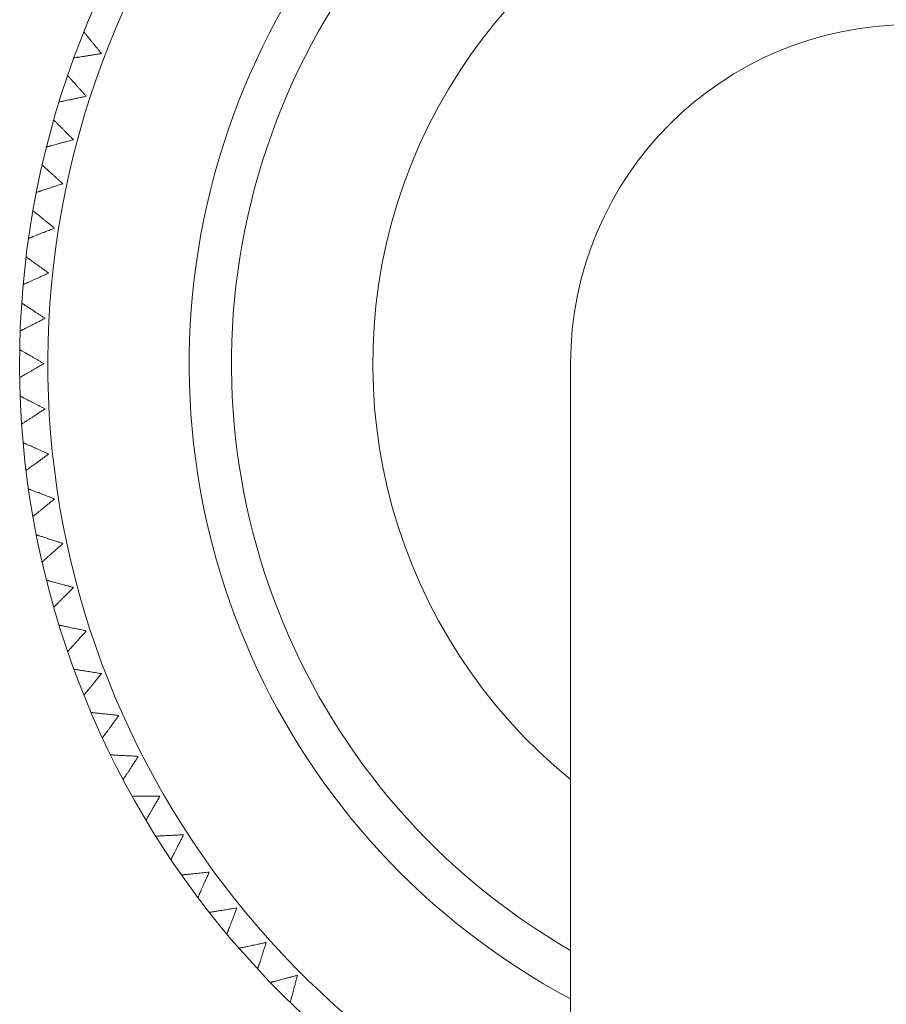
# Model space of a CAD drawing. Units: inches. Extents: x 8 to 42.9, y 2.1 to 37.
# Drawn here: x 12.5 to 13.8, y 33.5 to 34.8 of the extents above; entities that cross this region are included whole.
import ezdxf

# ---------------------------------------------------------------- set-up
doc = ezdxf.new("R2010")
doc.units = ezdxf.units.IN
doc.header["$LTSCALE"] = 2
doc.header["$MEASUREMENT"] = 0
doc.layers.get('0').update_dxf_attribs({"lineweight": 0})
doc.layers.add('WATERWORKS FITTINGS', color=7, linetype='Continuous', lineweight=9)

# ---------------------------------------------------------------- blocks, each defined once
blk = doc.blocks.new('AEKM20 TOP')
at = {"layer": 'WATERWORKS FITTINGS', "ltscale": 5}
blk.add_line((-0.4724, 0), (-0.4724, -9.0551), dxfattribs=at)
at = {"layer": 'WATERWORKS FITTINGS'}
for radius, start, end in [(1.2402, 292.3927, 247.6073), (1.2008, 293.1689, 246.8311)]:
    blk.add_arc((0, 0), radius, start, end, dxfattribs=at)
at = {"layer": 'WATERWORKS FITTINGS', "ltscale": 25}
for radius, start, end in [(1.0039, 90, 241.9275), (0.9449, 300, 240), (0.748, 309.1667, 230.8333), (0.4724, 0, 180)]:
    blk.add_arc((0, 0), radius, start, end, dxfattribs=at)
at = {"layer": 'WATERWORKS FITTINGS', "ltscale": 2.5}
for points, knots in [([(-1.1506, 0.4625), (-1.1507, 0.4625), (-1.1507, 0.4626), (-1.1505, 0.4623), (-1.15, 0.4617), (-1.1493, 0.4608), (-1.1483, 0.4596), (-1.147, 0.458), (-1.1456, 0.4562), (-1.1438, 0.4541), (-1.1419, 0.4516), (-1.1397, 0.4489), (-1.1372, 0.4459), (-1.1345, 0.4425), (-1.1317, 0.4392), (-1.129, 0.4357), (-1.1271, 0.4334), (-1.1262, 0.4323)], [0, 0, 0, 0, 0.016936, 0.080886, 0.144835, 0.212082, 0.276264, 0.340441, 0.407512, 0.476624, 0.545729, 0.61772, 0.695147, 0.772567, 0.853171, 0.926309, 1, 1, 1, 1]), ([(-1.1262, 0.4323), (-1.128, 0.432), (-1.1307, 0.4316), (-1.1341, 0.4311), (-1.1376, 0.4305), (-1.1419, 0.4298), (-1.1459, 0.4292), (-1.1488, 0.4287), (-1.1518, 0.4283), (-1.155, 0.4278), (-1.1577, 0.4273), (-1.1594, 0.4271), (-1.161, 0.4268), (-1.1626, 0.4265), (-1.1638, 0.4264), (-1.1645, 0.4262), (-1.1645, 0.4262), (-1.1646, 0.4262)], [0, 0, 0, 0, 0.090866, 0.13664, 0.181772, 0.277083, 0.36802, 0.413918, 0.459017, 0.555721, 0.636669, 0.677555, 0.717672, 0.804148, 0.873991, 0.943839, 1, 1, 1, 1]), ([(-1.1733, 0.4016), (-1.1733, 0.4016), (-1.1733, 0.4017), (-1.1731, 0.4015), (-1.1726, 0.4009), (-1.1718, 0.4), (-1.1708, 0.3988), (-1.1694, 0.3974), (-1.1679, 0.3956), (-1.166, 0.3936), (-1.1639, 0.3913), (-1.1616, 0.3886), (-1.159, 0.3857), (-1.1561, 0.3826), (-1.1532, 0.3793), (-1.1502, 0.376), (-1.1483, 0.3739), (-1.1473, 0.3728)], [0, 0, 0, 0, 0.018088, 0.081963, 0.145836, 0.213005, 0.277111, 0.341212, 0.408204, 0.477235, 0.546259, 0.618164, 0.6955, 0.772829, 0.853338, 0.926393, 1, 1, 1, 1]), ([(-1.1473, 0.3728), (-1.1491, 0.3724), (-1.1517, 0.3718), (-1.1551, 0.3711), (-1.1586, 0.3704), (-1.1628, 0.3695), (-1.1668, 0.3686), (-1.1697, 0.368), (-1.1726, 0.3674), (-1.1758, 0.3667), (-1.1784, 0.3662), (-1.1802, 0.3658), (-1.1818, 0.3654), (-1.1833, 0.3651), (-1.1846, 0.3649), (-1.1852, 0.3647), (-1.1853, 0.3647), (-1.1853, 0.3647)], [0, 0, 0, 0, 0.09087, 0.136647, 0.18178, 0.277096, 0.368038, 0.413937, 0.459039, 0.555748, 0.6367, 0.677588, 0.717707, 0.804187, 0.874034, 0.943886, 1, 1, 1, 1]), ([(-1.1927, 0.3397), (-1.1927, 0.3397), (-1.1928, 0.3397), (-1.1925, 0.3395), (-1.192, 0.339), (-1.1911, 0.3381), (-1.19, 0.337), (-1.1886, 0.3356), (-1.187, 0.334), (-1.185, 0.332), (-1.1828, 0.3298), (-1.1803, 0.3273), (-1.1776, 0.3246), (-1.1745, 0.3215), (-1.1715, 0.3184), (-1.1683, 0.3153), (-1.1663, 0.3133), (-1.1652, 0.3122)], [0, 0, 0, 0, 0.0175081, 0.0814206, 0.1453313, 0.2125393, 0.2766831, 0.3408215, 0.4078529, 0.4769239, 0.5459877, 0.6179352, 0.6953161, 0.7726893, 0.8532454, 0.9263463, 1, 1, 1, 1]), ([(-1.1652, 0.3122), (-1.167, 0.3118), (-1.1696, 0.3111), (-1.173, 0.3101), (-1.1764, 0.3092), (-1.1806, 0.3081), (-1.1845, 0.3071), (-1.1874, 0.3063), (-1.1902, 0.3055), (-1.1933, 0.3047), (-1.196, 0.304), (-1.1977, 0.3035), (-1.1993, 0.3031), (-1.2008, 0.3027), (-1.202, 0.3024), (-1.2027, 0.3022), (-1.2027, 0.3022), (-1.2027, 0.3022)], [0, 0, 0, 0, 0.0907236, 0.1364263, 0.1814871, 0.2766485, 0.3674443, 0.4132702, 0.4582996, 0.5548529, 0.6356742, 0.6764968, 0.7165514, 0.8028928, 0.8726274, 0.9423669, 1, 1, 1, 1]), ([(-1.2088, 0.2768), (-1.2088, 0.2768), (-1.2089, 0.2769), (-1.2086, 0.2766), (-1.2081, 0.2761), (-1.2072, 0.2753), (-1.206, 0.2743), (-1.2046, 0.273), (-1.2028, 0.2714), (-1.2008, 0.2695), (-1.1985, 0.2675), (-1.1958, 0.2651), (-1.1929, 0.2625), (-1.1898, 0.2596), (-1.1865, 0.2567), (-1.1832, 0.2537), (-1.1811, 0.2518), (-1.18, 0.2508)], [0, 0, 0, 0, 0.017174, 0.081109, 0.145041, 0.212272, 0.276438, 0.340599, 0.407654, 0.476749, 0.545837, 0.617809, 0.695217, 0.772617, 0.853201, 0.926324, 1, 1, 1, 1]), ([(-1.18, 0.2508), (-1.1817, 0.2503), (-1.1843, 0.2494), (-1.1876, 0.2483), (-1.191, 0.2472), (-1.1951, 0.2459), (-1.1989, 0.2447), (-1.2018, 0.2437), (-1.2046, 0.2428), (-1.2076, 0.2418), (-1.2103, 0.241), (-1.2119, 0.2404), (-1.2135, 0.2399), (-1.215, 0.2394), (-1.2162, 0.239), (-1.2169, 0.2388), (-1.2169, 0.2388), (-1.2169, 0.2388)], [0, 0, 0, 0, 0.090875, 0.136653, 0.181789, 0.277109, 0.368056, 0.413959, 0.459063, 0.555778, 0.636734, 0.677625, 0.717747, 0.804232, 0.874084, 0.94394, 1, 1, 1, 1]), ([(-1.2217, 0.2131), (-1.2217, 0.2132), (-1.2217, 0.2132), (-1.2215, 0.213), (-1.2209, 0.2125), (-1.22, 0.2118), (-1.2187, 0.2108), (-1.2172, 0.2095), (-1.2154, 0.2081), (-1.2132, 0.2063), (-1.2108, 0.2044), (-1.2081, 0.2022), (-1.205, 0.1997), (-1.2017, 0.197), (-1.1983, 0.1943), (-1.1949, 0.1915), (-1.1926, 0.1896), (-1.1915, 0.1887)], [0, 0, 0, 0, 0.018118, 0.081992, 0.145863, 0.21303, 0.277135, 0.341234, 0.408225, 0.477254, 0.546276, 0.61818, 0.695514, 0.77284, 0.853347, 0.926398, 1, 1, 1, 1]), ([(-1.1915, 0.1887), (-1.1932, 0.1881), (-1.1957, 0.1871), (-1.199, 0.1858), (-1.2023, 0.1846), (-1.2063, 0.183), (-1.2101, 0.1816), (-1.2129, 0.1805), (-1.2156, 0.1794), (-1.2187, 0.1783), (-1.2212, 0.1773), (-1.2229, 0.1767), (-1.2244, 0.1761), (-1.2259, 0.1755), (-1.2271, 0.1751), (-1.2277, 0.1748), (-1.2277, 0.1748), (-1.2277, 0.1748)], [0, 0, 0, 0, 0.090857, 0.136627, 0.181754, 0.277056, 0.367987, 0.413881, 0.458978, 0.555675, 0.636617, 0.6775, 0.717614, 0.804084, 0.873923, 0.943766, 1, 1, 1, 1]), ([(-1.2311, 0.1489), (-1.2312, 0.1489), (-1.2312, 0.149), (-1.2309, 0.1488), (-1.2304, 0.1483), (-1.2294, 0.1476), (-1.2281, 0.1467), (-1.2265, 0.1456), (-1.2246, 0.1442), (-1.2224, 0.1425), (-1.2198, 0.1407), (-1.217, 0.1386), (-1.2138, 0.1364), (-1.2104, 0.1338), (-1.2068, 0.1313), (-1.2033, 0.1287), (-1.2009, 0.127), (-1.1997, 0.1261)], [0, 0, 0, 0, 0.017312, 0.081238, 0.145162, 0.212384, 0.276542, 0.340694, 0.40774, 0.476826, 0.545905, 0.617869, 0.695267, 0.772657, 0.853231, 0.926339, 1, 1, 1, 1]), ([(-1.1997, 0.1261), (-1.2014, 0.1254), (-1.2038, 0.1243), (-1.2071, 0.1228), (-1.2103, 0.1214), (-1.2142, 0.1196), (-1.2179, 0.118), (-1.2207, 0.1168), (-1.2234, 0.1156), (-1.2263, 0.1143), (-1.2288, 0.1131), (-1.2304, 0.1124), (-1.2319, 0.1118), (-1.2334, 0.1111), (-1.2345, 0.1106), (-1.2352, 0.1103), (-1.2352, 0.1103), (-1.2352, 0.1103)], [0, 0, 0, 0, 0.0907509, 0.1364674, 0.1815418, 0.2767317, 0.3675574, 0.4133983, 0.4584425, 0.5550276, 0.6358756, 0.6767116, 0.7167794, 0.8031493, 0.8729069, 0.9426693, 1, 1, 1, 1]), ([(-1.2372, 0.0843), (-1.2373, 0.0843), (-1.2373, 0.0843), (-1.237, 0.0842), (-1.2364, 0.0838), (-1.2354, 0.0831), (-1.2341, 0.0822), (-1.2324, 0.0812), (-1.2305, 0.0799), (-1.2282, 0.0784), (-1.2255, 0.0767), (-1.2226, 0.0748), (-1.2193, 0.0726), (-1.2157, 0.0703), (-1.2121, 0.0679), (-1.2084, 0.0655), (-1.2059, 0.0639), (-1.2047, 0.0631)], [0, 0, 0, 0, 0.017401, 0.081321, 0.14524, 0.212456, 0.276608, 0.340755, 0.407795, 0.476876, 0.545949, 0.617906, 0.695298, 0.772681, 0.853248, 0.926348, 1, 1, 1, 1]), ([(-1.2047, 0.0631), (-1.2063, 0.0623), (-1.2087, 0.0611), (-1.2118, 0.0595), (-1.215, 0.0579), (-1.2188, 0.0559), (-1.2224, 0.0541), (-1.2251, 0.0527), (-1.2277, 0.0514), (-1.2306, 0.0499), (-1.233, 0.0487), (-1.2346, 0.0479), (-1.2361, 0.0471), (-1.2375, 0.0464), (-1.2386, 0.0458), (-1.2392, 0.0455), (-1.2393, 0.0455), (-1.2393, 0.0455)], [0, 0, 0, 0, 0.090879, 0.13666, 0.181798, 0.277122, 0.368077, 0.413983, 0.459092, 0.555814, 0.636777, 0.677671, 0.717796, 0.804289, 0.874146, 0.944008, 1, 1, 1, 1]), ([(-1.24, 0.0194), (-1.24, 0.0194), (-1.24, 0.0195), (-1.2398, 0.0193), (-1.2391, 0.0189), (-1.2381, 0.0183), (-1.2367, 0.0175), (-1.235, 0.0165), (-1.233, 0.0154), (-1.2306, 0.014), (-1.2279, 0.0124), (-1.2248, 0.0107), (-1.2214, 0.0087), (-1.2177, 0.0066), (-1.214, 0.0044), (-1.2101, 0.0022), (-1.2076, 0.0007), (-1.2063, 0)], [0, 0, 0, 0, 0.0181248, 0.0819983, 0.1458699, 0.2130368, 0.2771419, 0.3412417, 0.4082327, 0.4772625, 0.546285, 0.6181895, 0.6955244, 0.7728516, 0.8533598, 0.9264038, 1, 1, 1, 1]), ([(-1.2063, 0), (-1.2079, -0.0009), (-1.2102, -0.0023), (-1.2133, -0.004), (-1.2164, -0.0058), (-1.2201, -0.0079), (-1.2236, -0.01), (-1.2262, -0.0115), (-1.2287, -0.0129), (-1.2315, -0.0145), (-1.2339, -0.0159), (-1.2354, -0.0168), (-1.2369, -0.0176), (-1.2383, -0.0184), (-1.2393, -0.0191), (-1.2399, -0.0194), (-1.2399, -0.0194), (-1.24, -0.0194)], [0, 0, 0, 0, 0.09084, 0.136602, 0.181721, 0.277004, 0.367922, 0.413809, 0.458899, 0.555582, 0.636512, 0.677389, 0.717498, 0.803955, 0.873783, 0.943617, 1, 1, 1, 1]), ([(-1.2393, -0.0455), (-1.2393, -0.0455), (-1.2394, -0.0455), (-1.2391, -0.0456), (-1.2384, -0.0459), (-1.2373, -0.0465), (-1.2359, -0.0472), (-1.2342, -0.0481), (-1.2321, -0.0492), (-1.2296, -0.0504), (-1.2268, -0.0518), (-1.2237, -0.0534), (-1.2202, -0.0552), (-1.2164, -0.0572), (-1.2125, -0.0591), (-1.2086, -0.0611), (-1.206, -0.0625), (-1.2047, -0.0631)], [0, 0, 0, 0, 0.017079, 0.08102, 0.14496, 0.212199, 0.276372, 0.340541, 0.407603, 0.476707, 0.545803, 0.617785, 0.695202, 0.772612, 0.853206, 0.926327, 1, 1, 1, 1]), ([(-1.2047, -0.0631), (-1.2062, -0.0641), (-1.2085, -0.0656), (-1.2114, -0.0675), (-1.2144, -0.0694), (-1.218, -0.0718), (-1.2214, -0.074), (-1.2239, -0.0756), (-1.2264, -0.0772), (-1.2291, -0.079), (-1.2314, -0.0805), (-1.2329, -0.0814), (-1.2343, -0.0823), (-1.2356, -0.0832), (-1.2366, -0.0839), (-1.2372, -0.0843), (-1.2372, -0.0843), (-1.2372, -0.0843)], [0, 0, 0, 0, 0.090774, 0.136502, 0.181588, 0.276801, 0.367654, 0.413509, 0.458566, 0.55518, 0.636052, 0.676901, 0.71698, 0.803376, 0.873154, 0.942938, 1, 1, 1, 1]), ([(-1.2352, -0.1103), (-1.2352, -0.1103), (-1.2353, -0.1103), (-1.235, -0.1104), (-1.2343, -0.1107), (-1.2332, -0.1112), (-1.2318, -0.1118), (-1.23, -0.1126), (-1.2278, -0.1136), (-1.2253, -0.1147), (-1.2224, -0.116), (-1.2192, -0.1174), (-1.2157, -0.119), (-1.2118, -0.1207), (-1.2078, -0.1225), (-1.2037, -0.1243), (-1.2011, -0.1255), (-1.1997, -0.1261)], [0, 0, 0, 0, 0.017597, 0.081505, 0.145411, 0.212614, 0.276754, 0.340889, 0.407916, 0.476984, 0.546044, 0.617987, 0.695365, 0.772734, 0.853286, 0.926367, 1, 1, 1, 1]), ([(-1.1997, -0.1261), (-1.2012, -0.1272), (-1.2034, -0.1287), (-1.2062, -0.1308), (-1.2091, -0.1329), (-1.2126, -0.1354), (-1.2158, -0.1378), (-1.2183, -0.1396), (-1.2207, -0.1413), (-1.2233, -0.1432), (-1.2255, -0.1448), (-1.2269, -0.1459), (-1.2283, -0.1468), (-1.2295, -0.1478), (-1.2306, -0.1485), (-1.2311, -0.1489), (-1.2311, -0.1489), (-1.2311, -0.1489)], [0, 0, 0, 0, 0.090879, 0.13666, 0.181798, 0.277122, 0.368082, 0.41399, 0.459101, 0.555829, 0.636796, 0.677693, 0.71782, 0.804318, 0.874178, 0.944044, 1, 1, 1, 1]), ([(-1.2277, -0.1748), (-1.2277, -0.1748), (-1.2278, -0.1748), (-1.2275, -0.1749), (-1.2268, -0.1751), (-1.2257, -0.1756), (-1.2242, -0.1761), (-1.2224, -0.1769), (-1.2202, -0.1777), (-1.2176, -0.1787), (-1.2147, -0.1798), (-1.2114, -0.1811), (-1.2078, -0.1825), (-1.2038, -0.184), (-1.1997, -0.1856), (-1.1956, -0.1871), (-1.1928, -0.1882), (-1.1915, -0.1887)], [0, 0, 0, 0, 0.018098, 0.081973, 0.145847, 0.213016, 0.277124, 0.341226, 0.408219, 0.477251, 0.546276, 0.618184, 0.695522, 0.772852, 0.853363, 0.926405, 1, 1, 1, 1]), ([(-1.1915, -0.1887), (-1.1929, -0.1898), (-1.195, -0.1915), (-1.1977, -0.1938), (-1.2005, -0.196), (-1.2038, -0.1987), (-1.207, -0.2012), (-1.2093, -0.2031), (-1.2116, -0.205), (-1.2141, -0.207), (-1.2162, -0.2087), (-1.2176, -0.2099), (-1.2189, -0.2109), (-1.2201, -0.2119), (-1.2211, -0.2127), (-1.2216, -0.2131), (-1.2216, -0.2131), (-1.2217, -0.2131)], [0, 0, 0, 0, 0.0908191, 0.1365698, 0.1816782, 0.2769388, 0.3678407, 0.4137202, 0.4588022, 0.5554684, 0.6363844, 0.6772549, 0.7173564, 0.8037991, 0.8736153, 0.9434363, 1, 1, 1, 1]), ([(-1.2169, -0.2388), (-1.2169, -0.2388), (-1.217, -0.2388), (-1.2167, -0.2389), (-1.216, -0.2391), (-1.2148, -0.2395), (-1.2133, -0.24), (-1.2115, -0.2406), (-1.2092, -0.2413), (-1.2066, -0.2422), (-1.2036, -0.2431), (-1.2003, -0.2442), (-1.1966, -0.2454), (-1.1925, -0.2467), (-1.1883, -0.2481), (-1.1841, -0.2495), (-1.1814, -0.2504), (-1.18, -0.2508)], [0, 0, 0, 0, 0.01681, 0.08077, 0.144727, 0.211985, 0.276176, 0.340362, 0.407444, 0.476567, 0.545683, 0.617684, 0.695124, 0.772555, 0.853172, 0.92631, 1, 1, 1, 1]), ([(-1.18, -0.2508), (-1.1813, -0.252), (-1.1833, -0.2538), (-1.1859, -0.2562), (-1.1886, -0.2586), (-1.1918, -0.2614), (-1.1948, -0.2641), (-1.197, -0.2661), (-1.1992, -0.2681), (-1.2016, -0.2703), (-1.2036, -0.2721), (-1.205, -0.2733), (-1.2062, -0.2744), (-1.2074, -0.2755), (-1.2083, -0.2763), (-1.2088, -0.2768), (-1.2088, -0.2768), (-1.2088, -0.2768)], [0, 0, 0, 0, 0.0907918, 0.1365288, 0.1816236, 0.2768554, 0.3677325, 0.4135994, 0.4586691, 0.5553089, 0.6362029, 0.6770622, 0.7171528, 0.8035719, 0.873369, 0.943171, 1, 1, 1, 1]), ([(-1.2027, -0.3022), (-1.2027, -0.3022), (-1.2028, -0.3021), (-1.2025, -0.3022), (-1.2018, -0.3024), (-1.2006, -0.3027), (-1.1991, -0.3031), (-1.1972, -0.3037), (-1.1949, -0.3043), (-1.1923, -0.305), (-1.1893, -0.3058), (-1.1859, -0.3067), (-1.1821, -0.3077), (-1.178, -0.3088), (-1.1737, -0.3099), (-1.1695, -0.3111), (-1.1666, -0.3118), (-1.1652, -0.3122)], [0, 0, 0, 0, 0.017762, 0.081659, 0.145555, 0.212747, 0.276877, 0.341001, 0.408017, 0.477074, 0.546123, 0.618055, 0.69542, 0.772777, 0.853316, 0.926382, 1, 1, 1, 1]), ([(-1.1652, -0.3122), (-1.1665, -0.3135), (-1.1684, -0.3154), (-1.1709, -0.3179), (-1.1734, -0.3204), (-1.1764, -0.3234), (-1.1793, -0.3263), (-1.1814, -0.3284), (-1.1835, -0.3305), (-1.1858, -0.3328), (-1.1877, -0.3347), (-1.189, -0.336), (-1.1902, -0.3372), (-1.1913, -0.3383), (-1.1922, -0.3392), (-1.1927, -0.3396), (-1.1927, -0.3397), (-1.1927, -0.3397)], [0, 0, 0, 0, 0.090874, 0.136652, 0.181788, 0.277106, 0.368068, 0.413978, 0.45909, 0.55582, 0.63679, 0.677687, 0.717816, 0.804316, 0.874178, 0.944046, 1, 1, 1, 1]), ([(-1.1853, -0.3647), (-1.1853, -0.3647), (-1.1854, -0.3647), (-1.185, -0.3648), (-1.1843, -0.3649), (-1.1831, -0.3652), (-1.1816, -0.3655), (-1.1797, -0.3659), (-1.1774, -0.3664), (-1.1747, -0.367), (-1.1716, -0.3676), (-1.1682, -0.3683), (-1.1644, -0.3692), (-1.1602, -0.37), (-1.1559, -0.3709), (-1.1516, -0.3719), (-1.1487, -0.3725), (-1.1473, -0.3728)], [0, 0, 0, 0, 0.018038, 0.081918, 0.145796, 0.212969, 0.27708, 0.341187, 0.408184, 0.477221, 0.546251, 0.618163, 0.695506, 0.772842, 0.853358, 0.926403, 1, 1, 1, 1]), ([(-1.1473, -0.3728), (-1.1485, -0.3741), (-1.1503, -0.3761), (-1.1527, -0.3787), (-1.155, -0.3814), (-1.1579, -0.3846), (-1.1606, -0.3876), (-1.1626, -0.3898), (-1.1646, -0.392), (-1.1668, -0.3944), (-1.1686, -0.3964), (-1.1698, -0.3978), (-1.1709, -0.399), (-1.172, -0.4002), (-1.1728, -0.4011), (-1.1732, -0.4016), (-1.1733, -0.4016), (-1.1733, -0.4016)], [0, 0, 0, 0, 0.090798, 0.136538, 0.181636, 0.276874, 0.367758, 0.413628, 0.4587, 0.555347, 0.636246, 0.677108, 0.717202, 0.803627, 0.873429, 0.943235, 1, 1, 1, 1]), ([(-1.1646, -0.4262), (-1.1646, -0.4262), (-1.1647, -0.4262), (-1.1643, -0.4263), (-1.1636, -0.4264), (-1.1624, -0.4266), (-1.1608, -0.4268), (-1.1589, -0.4271), (-1.1566, -0.4275), (-1.1539, -0.4279), (-1.1508, -0.4284), (-1.1473, -0.429), (-1.1434, -0.4296), (-1.1392, -0.4303), (-1.1349, -0.4309), (-1.1305, -0.4316), (-1.1277, -0.4321), (-1.1262, -0.4323)], [0, 0, 0, 0, 0.016507, 0.080486, 0.144464, 0.211742, 0.275954, 0.34016, 0.407262, 0.476407, 0.545544, 0.617568, 0.695032, 0.772488, 0.85313, 0.926289, 1, 1, 1, 1]), ([(-1.1262, -0.4323), (-1.1273, -0.4337), (-1.129, -0.4358), (-1.1313, -0.4385), (-1.1335, -0.4413), (-1.1362, -0.4446), (-1.1387, -0.4478), (-1.1406, -0.4501), (-1.1425, -0.4524), (-1.1445, -0.4549), (-1.1462, -0.4571), (-1.1474, -0.4584), (-1.1484, -0.4597), (-1.1494, -0.461), (-1.1502, -0.4619), (-1.1506, -0.4625), (-1.1506, -0.4625), (-1.1506, -0.4625)], [0, 0, 0, 0, 0.090815, 0.136563, 0.181669, 0.276925, 0.367823, 0.4137, 0.45878, 0.555441, 0.636354, 0.677222, 0.717322, 0.80376, 0.873573, 0.943391, 1, 1, 1, 1]), ([(-1.1407, -0.4866), (-1.1407, -0.4866), (-1.1408, -0.4866), (-1.1404, -0.4866), (-1.1397, -0.4867), (-1.1385, -0.4868), (-1.1369, -0.487), (-1.135, -0.4872), (-1.1326, -0.4874), (-1.1299, -0.4877), (-1.1268, -0.4881), (-1.1233, -0.4884), (-1.1194, -0.4888), (-1.1151, -0.4893), (-1.1108, -0.4897), (-1.1064, -0.4902), (-1.1035, -0.4905), (-1.102, -0.4907)], [0, 0, 0, 0, 0.017896, 0.081785, 0.145672, 0.212856, 0.276976, 0.341092, 0.4081, 0.477147, 0.546187, 0.618109, 0.695463, 0.77281, 0.853338, 0.926393, 1, 1, 1, 1]), ([(-1.102, -0.4907), (-1.1031, -0.4921), (-1.1047, -0.4943), (-1.1068, -0.4972), (-1.1088, -0.5), (-1.1114, -0.5035), (-1.1137, -0.5068), (-1.1155, -0.5092), (-1.1172, -0.5116), (-1.1191, -0.5142), (-1.1208, -0.5164), (-1.1218, -0.5179), (-1.1228, -0.5192), (-1.1237, -0.5205), (-1.1244, -0.5215), (-1.1248, -0.522), (-1.1249, -0.5221), (-1.1249, -0.5221)], [0, 0, 0, 0, 0.090879, 0.13666, 0.181799, 0.277122, 0.368083, 0.413991, 0.459102, 0.55583, 0.636798, 0.677694, 0.717822, 0.804319, 0.87418, 0.944046, 1, 1, 1, 1]), ([(-1.1136, -0.5456), (-1.1136, -0.5456), (-1.1137, -0.5456), (-1.1134, -0.5456), (-1.1127, -0.5457), (-1.1115, -0.5457), (-1.1099, -0.5458), (-1.1079, -0.5459), (-1.1055, -0.5461), (-1.1028, -0.5462), (-1.0997, -0.5464), (-1.0962, -0.5465), (-1.0923, -0.5468), (-1.088, -0.547), (-1.0836, -0.5472), (-1.0792, -0.5474), (-1.0763, -0.5476), (-1.0749, -0.5477)], [0, 0, 0, 0, 0.017946, 0.081832, 0.145715, 0.212895, 0.277013, 0.341125, 0.40813, 0.477173, 0.54621, 0.618128, 0.695479, 0.772822, 0.853346, 0.926397, 1, 1, 1, 1]), ([(-1.0749, -0.5477), (-1.0758, -0.5492), (-1.0773, -0.5514), (-1.0792, -0.5544), (-1.0812, -0.5574), (-1.0835, -0.561), (-1.0857, -0.5644), (-1.0873, -0.5669), (-1.0889, -0.5694), (-1.0907, -0.5721), (-1.0922, -0.5744), (-1.0932, -0.5759), (-1.0941, -0.5772), (-1.0949, -0.5786), (-1.0956, -0.5796), (-1.096, -0.5802), (-1.096, -0.5802), (-1.096, -0.5802)], [0, 0, 0, 0, 0.090782, 0.136515, 0.181605, 0.276827, 0.367688, 0.413547, 0.458609, 0.555232, 0.636112, 0.676964, 0.717047, 0.803451, 0.873236, 0.943026, 1, 1, 1, 1]), ([(-1.0836, -0.6032), (-1.0836, -0.6032), (-1.0836, -0.6032), (-1.0834, -0.6032), (-1.083, -0.6032), (-1.0824, -0.6032), (-1.0814, -0.6032), (-1.0801, -0.6032), (-1.0789, -0.6032), (-1.0775, -0.6032), (-1.0756, -0.6032), (-1.0733, -0.6032), (-1.0713, -0.6032), (-1.0692, -0.6032), (-1.0662, -0.6032), (-1.063, -0.6032), (-1.0602, -0.6032), (-1.0573, -0.6032), (-1.0537, -0.6032), (-1.0492, -0.6032), (-1.0462, -0.6032), (-1.0447, -0.6032)], [0, 0, 0, 0, 0.013945, 0.077876, 0.110105, 0.14183, 0.209056, 0.273226, 0.305547, 0.337411, 0.404474, 0.473519, 0.508279, 0.542577, 0.614499, 0.691825, 0.73075, 0.769167, 0.849665, 0.924536, 1, 1, 1, 1]), ([(-1.0447, -0.6032), (-1.0456, -0.6047), (-1.047, -0.6071), (-1.0487, -0.6101), (-1.0505, -0.6132), (-1.0526, -0.6169), (-1.0547, -0.6204), (-1.0562, -0.623), (-1.0577, -0.6256), (-1.0593, -0.6284), (-1.0606, -0.6307), (-1.0615, -0.6323), (-1.0624, -0.6337), (-1.0631, -0.6351), (-1.0638, -0.6362), (-1.0641, -0.6368), (-1.0641, -0.6368), (-1.0641, -0.6368)], [0, 0, 0, 0, 0.090837, 0.136597, 0.181715, 0.276995, 0.36791, 0.413795, 0.458884, 0.555563, 0.636491, 0.677367, 0.717474, 0.803928, 0.873754, 0.943585, 1, 1, 1, 1]), ([(-1.0505, -0.6591), (-1.0505, -0.6591), (-1.0506, -0.6591), (-1.0503, -0.659), (-1.0495, -0.659), (-1.0483, -0.6589), (-1.0467, -0.6589), (-1.0448, -0.6587), (-1.0424, -0.6586), (-1.0397, -0.6585), (-1.0366, -0.6583), (-1.033, -0.6581), (-1.0291, -0.6579), (-1.0249, -0.6577), (-1.0205, -0.6575), (-1.0161, -0.6572), (-1.0132, -0.6571), (-1.0117, -0.657)], [0, 0, 0, 0, 0.018001, 0.081883, 0.145764, 0.21294, 0.277054, 0.341162, 0.408163, 0.477203, 0.546235, 0.61815, 0.695496, 0.772835, 0.853354, 0.926401, 1, 1, 1, 1]), ([(-1.0117, -0.657), (-1.0125, -0.6586), (-1.0138, -0.661), (-1.0154, -0.6642), (-1.017, -0.6673), (-1.0189, -0.6711), (-1.0208, -0.6748), (-1.0221, -0.6774), (-1.0235, -0.6801), (-1.0249, -0.6829), (-1.0262, -0.6854), (-1.027, -0.687), (-1.0277, -0.6884), (-1.0284, -0.6899), (-1.029, -0.691), (-1.0293, -0.6916), (-1.0293, -0.6916), (-1.0293, -0.6916)], [0, 0, 0, 0, 0.090879, 0.136661, 0.181799, 0.277124, 0.368079, 0.413985, 0.459094, 0.555817, 0.636781, 0.677675, 0.7178, 0.804293, 0.874151, 0.944013, 1, 1, 1, 1]), ([(-1.0146, -0.7131), (-1.0146, -0.7131), (-1.0147, -0.7131), (-1.0143, -0.7131), (-1.0136, -0.713), (-1.0124, -0.7129), (-1.0108, -0.7127), (-1.0089, -0.7125), (-1.0065, -0.7123), (-1.0038, -0.712), (-1.0007, -0.7117), (-0.9972, -0.7113), (-0.9933, -0.7109), (-0.989, -0.7104), (-0.9847, -0.71), (-0.9803, -0.7095), (-0.9774, -0.7092), (-0.9759, -0.7091)], [0, 0, 0, 0, 0.017821, 0.081715, 0.145607, 0.212795, 0.276921, 0.341041, 0.408054, 0.477107, 0.546152, 0.61808, 0.69544, 0.772793, 0.853327, 0.926388, 1, 1, 1, 1]), ([(-0.9759, -0.7091), (-0.9767, -0.7107), (-0.9778, -0.7132), (-0.9792, -0.7164), (-0.9807, -0.7196), (-0.9824, -0.7236), (-0.984, -0.7273), (-0.9853, -0.73), (-0.9865, -0.7327), (-0.9878, -0.7356), (-0.9889, -0.7382), (-0.9896, -0.7398), (-0.9903, -0.7413), (-0.9909, -0.7427), (-0.9914, -0.7439), (-0.9917, -0.7445), (-0.9917, -0.7445), (-0.9917, -0.7445)], [0, 0, 0, 0, 0.0907622, 0.1364843, 0.1815644, 0.276766, 0.367603, 0.4134496, 0.4584994, 0.5550965, 0.6359545, 0.6767956, 0.7168684, 0.8032489, 0.8730152, 0.9427863, 1, 1, 1, 1]), ([(-0.9758, -0.7652), (-0.9759, -0.7652), (-0.9759, -0.7653), (-0.9756, -0.7652), (-0.9749, -0.7651), (-0.9737, -0.7649), (-0.9721, -0.7647), (-0.9702, -0.7643), (-0.9679, -0.764), (-0.9651, -0.7635), (-0.9621, -0.7631), (-0.9586, -0.7625), (-0.9547, -0.7619), (-0.9505, -0.7612), (-0.9462, -0.7605), (-0.9418, -0.7599), (-0.9389, -0.7594), (-0.9375, -0.7592)], [0, 0, 0, 0, 0.016773, 0.080735, 0.144695, 0.211955, 0.276149, 0.340338, 0.407422, 0.476548, 0.545667, 0.617672, 0.695114, 0.77255, 0.85317, 0.926309, 1, 1, 1, 1]), ([(-0.9375, -0.7592), (-0.9381, -0.7609), (-0.9391, -0.7634), (-0.9404, -0.7667), (-0.9416, -0.77), (-0.9432, -0.774), (-0.9446, -0.7778), (-0.9457, -0.7806), (-0.9468, -0.7833), (-0.9479, -0.7863), (-0.9489, -0.7889), (-0.9495, -0.7906), (-0.9501, -0.7921), (-0.9507, -0.7936), (-0.9512, -0.7947), (-0.9514, -0.7954), (-0.9514, -0.7954), (-0.9514, -0.7954)], [0, 0, 0, 0, 0.090855, 0.136624, 0.18175, 0.27705, 0.367979, 0.413872, 0.458968, 0.555663, 0.636603, 0.677485, 0.717599, 0.804067, 0.873904, 0.943746, 1, 1, 1, 1]), ([(-0.9345, -0.8153), (-0.9345, -0.8153), (-0.9346, -0.8153), (-0.9342, -0.8152), (-0.9335, -0.8151), (-0.9323, -0.8148), (-0.9308, -0.8145), (-0.9289, -0.8141), (-0.9265, -0.8136), (-0.9239, -0.813), (-0.9208, -0.8124), (-0.9174, -0.8116), (-0.9135, -0.8108), (-0.9094, -0.8099), (-0.9051, -0.809), (-0.9008, -0.8081), (-0.8979, -0.8075), (-0.8965, -0.8072)], [0, 0, 0, 0, 0.0180753, 0.0819525, 0.1458279, 0.2129988, 0.2771079, 0.3412117, 0.4082069, 0.4772413, 0.5462684, 0.6181776, 0.6955178, 0.7728502, 0.8533638, 0.9264059, 1, 1, 1, 1]), ([(-0.8965, -0.8072), (-0.897, -0.8089), (-0.8979, -0.8115), (-0.899, -0.8148), (-0.9001, -0.8182), (-0.9014, -0.8223), (-0.9026, -0.8261), (-0.9036, -0.829), (-0.9045, -0.8318), (-0.9055, -0.8349), (-0.9063, -0.8375), (-0.9069, -0.8392), (-0.9074, -0.8407), (-0.9079, -0.8422), (-0.9083, -0.8434), (-0.9085, -0.8441), (-0.9085, -0.8441), (-0.9085, -0.8441)], [0, 0, 0, 0, 0.090875, 0.136655, 0.181791, 0.277111, 0.36806, 0.413963, 0.459068, 0.555783, 0.63674, 0.677632, 0.717754, 0.80424, 0.874092, 0.943949, 1, 1, 1, 1]), ([(-0.8905, -0.8631), (-0.8905, -0.8631), (-0.8906, -0.8631), (-0.8903, -0.863), (-0.8896, -0.8628), (-0.8884, -0.8625), (-0.8869, -0.8621), (-0.885, -0.8616), (-0.8827, -0.861), (-0.88, -0.8603), (-0.877, -0.8594), (-0.8736, -0.8585), (-0.8699, -0.8575), (-0.8657, -0.8564), (-0.8615, -0.8553), (-0.8572, -0.8541), (-0.8544, -0.8534), (-0.853, -0.853)], [0, 0, 0, 0, 0.017663, 0.081567, 0.145469, 0.212668, 0.276804, 0.340935, 0.407958, 0.477021, 0.546077, 0.618017, 0.695389, 0.772754, 0.853301, 0.926374, 1, 1, 1, 1]), ([(-0.853, -0.853), (-0.8535, -0.8547), (-0.8542, -0.8574), (-0.8551, -0.8608), (-0.856, -0.8642), (-0.8571, -0.8683), (-0.8582, -0.8722), (-0.8589, -0.8751), (-0.8597, -0.878), (-0.8605, -0.8811), (-0.8612, -0.8838), (-0.8617, -0.8855), (-0.8621, -0.8871), (-0.8625, -0.8886), (-0.8629, -0.8898), (-0.863, -0.8905), (-0.8631, -0.8905), (-0.8631, -0.8905)], [0, 0, 0, 0, 0.090738, 0.136448, 0.181516, 0.276693, 0.367504, 0.413337, 0.458374, 0.554942, 0.635777, 0.676606, 0.716667, 0.803022, 0.872768, 0.942519, 1, 1, 1, 1])]:
    blk.add_open_spline(points, degree=3, knots=knots, dxfattribs=at)

msp = doc.modelspace()

# ---------------------------------------------------------------- block references
msp.add_blockref('AEKM20 TOP', (13.7847, 34.3698))

doc.saveas('drawing.dxf')
